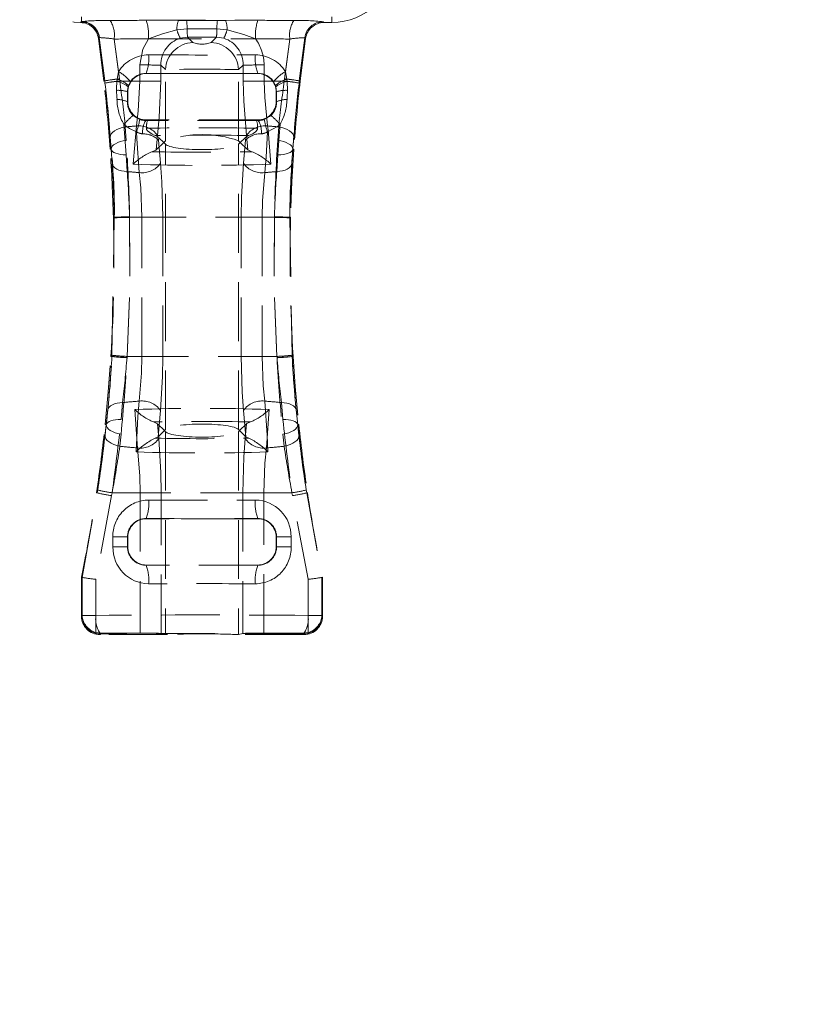
# Model space of a CAD drawing. Units: millimetres. Extents: x 0 to 507, y -3 to 297.
# Drawn here: x 242 to 259, y 226 to 247 of the extents above; entities that cross this region are included whole.
import ezdxf

# ---------------------------------------------------------------- set-up
doc = ezdxf.new("R2010")
doc.units = ezdxf.units.MM
doc.linetypes.add('HIDDEN', pattern=[1.905, 1.27, -0.635])
doc.layers.add('FORMAT', color=7, linetype='Continuous')
doc.styles.add('SLDTEXTSTYLE2', font='TXT', dxfattribs={"width": 0.75})
doc.dimstyles.new('SLDDIMSTYLE0', dxfattribs={"dimtxt": 3.5, "dimasz": 4, "dimexe": 0, "dimexo": 0.0625, "dimgap": 0.875, "dimtad": 2, "dimlfac": 5, "dimrnd": 1e-09, "dimzin": 12, "dimdsep": 46, "dimtxsty": 'SLDTEXTSTYLE2', "dimsah": 1, "dimcen": 0.09, "dimadec": 0, "dimazin": 3, "dimtfac": 1, "dimtmove": 0, "dimatfit": 0, "dimfxl": 0, "dimfrac": 2, "dimtolj": 1, "dimtzin": 12, "dimarcsym": 0})

# ---------------------------------------------------------------- blocks, each defined once
blk = doc.blocks.new('_D_3')
at = {"layer": 'FORMAT'}
for p, q in [((259.788, 252.251), (259.788, 267.056)), ((261.588, 197.005), (261.588, 267.056)), ((259.788, 266.056), (251.788, 266.056)), ((261.588, 266.056), (259.788, 266.056)), ((261.588, 266.056), (272.682, 266.056))]:
    blk.add_line(p, q, dxfattribs=at)
for points in [[(259.788, 266.056), (255.788, 267.056), (255.788, 265.056)], [(261.588, 266.056), (265.588, 265.056), (265.588, 267.056)]]:
    blk.add_solid(points, dxfattribs=at)
at = {"layer": 'FORMAT', "insert": (267.252, 270.568, 0.02), "char_height": 3.5, "attachment_point": 1, "style": 'SLDTEXTSTYLE2'}
blk.add_mtext('9', dxfattribs=at)

msp = doc.modelspace()

# ---------------------------------------------------------------- linework, layer by layer
at = {"color": 7, "linetype": 'HIDDEN', "lineweight": 0}
for p, q in [((243.1882, 247.1274), (243.1882, 247.2308)), ((243.1882, 247.1747), (243.1882, 247.1274)), ((248.5882, 247.1048), (248.5882, 247.2308)), ((248.5882, 247.1747), (248.5882, 247.1048)), ((243.1771, 247.123), (243.1882, 247.1274)), ((245.2469, 246.9476), (245.4663, 246.9668)), ((245.4553, 247.1522), (245.2803, 247.1524)), ((246.121, 247.1522), (245.4553, 247.1522)), ((245.4663, 246.9668), (246.11, 246.9668)), ((246.11, 246.9668), (246.3294, 246.9476)), ((246.296, 247.1524), (246.121, 247.1522)), ((248.4182, 247.1048), (248.4025, 247.123)), ((248.5882, 247.1048), (248.4182, 247.1048)), ((243.5769, 246.7808), (243.5696, 246.7794)), ((243.6896, 245.8467), (243.5696, 246.7794)), ((243.8933, 246.7496), (243.9888, 246.0459)), ((244.0076, 245.8918), (243.8933, 246.7496)), ((245.3174, 246.7657), (245.4773, 246.7873)), ((245.5909, 246.6736), (245.4773, 246.7873)), ((246.099, 246.7873), (245.9854, 246.6736)), ((247.683, 246.7496), (247.5687, 245.8918)), ((247.5875, 246.0459), (247.683, 246.7496)), ((248.0067, 246.7793), (247.8867, 245.8467)), ((248.0067, 246.7793), (248.0224, 246.761)), ((244.9025, 246.1879), (245.0003, 246.0901)), ((246.576, 246.0901), (246.6738, 246.1879)), ((243.9564, 245.8856), (243.9888, 246.0459)), ((244.0132, 245.8445), (244.0076, 245.8918)), ((244.5847, 246.0083), (244.5879, 246.0052)), ((246.9884, 246.0052), (244.5879, 246.0052)), ((245.0003, 244.5559), (245.0003, 246.0901)), ((246.576, 244.5559), (246.576, 246.0901)), ((246.9884, 246.0052), (246.9916, 246.0083)), ((247.5687, 245.8918), (247.5631, 245.8445)), ((247.5875, 246.0459), (247.6199, 245.8856)), ((243.6896, 245.8467), (243.6707, 245.8445)), ((243.951, 245.8371), (243.9564, 245.8856)), ((244.4448, 245.8445), (244.0132, 245.8445)), ((244.4448, 245.8445), (244.0132, 245.8445)), ((244.2028, 245.7465), (244.1947, 245.7217)), ((244.2446, 245.8294), (244.2028, 245.7465)), ((247.5631, 245.8445), (247.1315, 245.8445)), ((247.5631, 245.8445), (247.1315, 245.8445)), ((247.3735, 245.7465), (247.3317, 245.8294)), ((247.3816, 245.7217), (247.3735, 245.7465)), ((247.3972, 245.6144), (247.3816, 245.7217)), ((247.6199, 245.8856), (247.6253, 245.8371)), ((247.6253, 245.8371), (247.6309, 245.6429)), ((247.8867, 245.8467), (247.9056, 245.8445)), ((244.1882, 245.6054), (244.1792, 245.6144)), ((244.1882, 245.6054), (244.1882, 245.4049)), ((247.3972, 245.6144), (247.3882, 245.6054)), ((247.3882, 245.6054), (247.3882, 245.4049)), ((244.1783, 245.3951), (244.1882, 245.4049)), ((247.3882, 245.4049), (247.398, 245.3951)), ((244.1028, 244.9088), (244.1539, 244.2501)), ((244.1542, 244.5652), (244.134, 244.8546)), ((244.5879, 245.0052), (244.5768, 244.994)), ((244.5768, 244.994), (244.6139, 244.9938)), ((246.9884, 245.0052), (244.5879, 245.0052)), ((246.9624, 244.9938), (246.9995, 244.994)), ((246.9995, 244.994), (246.9884, 245.0052)), ((247.4423, 244.8546), (247.4221, 244.5652)), ((244.7967, 244.3572), (244.8288, 244.6704)), ((244.8594, 244.6216), (244.9622, 244.5187)), ((246.6141, 244.5187), (246.7169, 244.6216)), ((246.7475, 244.6704), (246.7796, 244.3572)), ((244.9622, 244.5187), (244.7967, 244.3572)), ((244.848, 244.5698), (244.8896, 244.0696)), ((245.0003, 244.5559), (244.9622, 244.5187)), ((244.9622, 244.5187), (245.0003, 244.4807)), ((245.0003, 238.3297), (245.0003, 244.4807)), ((246.6141, 244.5187), (246.576, 244.5559)), ((246.576, 244.4807), (246.6141, 244.5187)), ((246.576, 238.3297), (246.576, 244.4807)), ((246.7796, 244.3572), (246.6141, 244.5187)), ((246.6867, 244.0696), (246.7283, 244.5698)), ((243.8284, 244.3769), (243.8055, 244.3749)), ((243.8276, 244.3759), (243.8055, 244.3749)), ((244.1539, 244.2501), (244.176, 243.8912)), ((247.4003, 243.8912), (247.4224, 244.2501)), ((247.7479, 244.3769), (247.7708, 244.3749)), ((247.7487, 244.3759), (247.7708, 244.3749)), ((244.2271, 242.9052), (244.2268, 242.9175)), ((247.3495, 242.9175), (247.3492, 242.9052)), ((243.8448, 239.9296), (243.8969, 242.8947)), ((243.8966, 242.9057), (243.8762, 242.9052)), ((243.8966, 242.9057), (243.8762, 242.9052)), ((243.8969, 242.8947), (243.8966, 242.9057)), ((243.8966, 242.9057), (243.8969, 242.8947)), ((244.2268, 242.9144), (244.2271, 242.9052)), ((244.2271, 242.9052), (244.4926, 242.9052)), ((247.3492, 242.9052), (244.2271, 242.9052)), ((247.3492, 242.9052), (244.2271, 242.9052)), ((244.2271, 242.9052), (244.4926, 242.9052)), ((244.9441, 242.9052), (244.4926, 242.9052)), ((244.4926, 239.9052), (244.4926, 242.9052)), ((244.9441, 242.9052), (244.4926, 242.9052)), ((244.9441, 242.9052), (244.9441, 239.9052)), ((247.0837, 242.9052), (246.6322, 242.9052)), ((246.6322, 239.9052), (246.6322, 242.9052)), ((247.0837, 242.9052), (246.6322, 242.9052)), ((247.0837, 242.9052), (247.3492, 242.9052)), ((247.0837, 242.9052), (247.0837, 239.9052)), ((247.0837, 242.9052), (247.3492, 242.9052)), ((247.3492, 242.9052), (247.3495, 242.9144)), ((247.6797, 242.9057), (247.6794, 242.8947)), ((247.6794, 242.8947), (247.6797, 242.9057)), ((247.6794, 242.8947), (247.7315, 239.9296)), ((247.6797, 242.9057), (247.7001, 242.9052)), ((247.6797, 242.9057), (247.7001, 242.9052)), ((243.8432, 239.9039), (243.8232, 239.9052)), ((243.8432, 239.9039), (243.8232, 239.9052)), ((243.8432, 239.9039), (243.8448, 239.9296)), ((243.8448, 239.9296), (243.8432, 239.9039)), ((244.172, 239.9052), (244.1703, 239.8836)), ((244.1703, 239.8763), (244.172, 239.9052)), ((244.172, 239.9052), (244.4926, 239.9052)), ((247.4043, 239.9052), (244.172, 239.9052)), ((247.4043, 239.9052), (244.172, 239.9052)), ((244.172, 239.9052), (244.4926, 239.9052)), ((244.9441, 239.9052), (244.4926, 239.9052)), ((244.9441, 239.9052), (244.4926, 239.9052)), ((247.0837, 239.9052), (246.6322, 239.9052)), ((247.0837, 239.9052), (246.6322, 239.9052)), ((247.0837, 239.9052), (247.4043, 239.9052)), ((247.0837, 239.9052), (247.4043, 239.9052)), ((247.406, 239.8836), (247.4043, 239.9052)), ((247.4043, 239.9052), (247.406, 239.8763)), ((247.406, 239.8836), (247.7331, 239.9039)), ((247.7315, 239.9296), (247.7331, 239.9039)), ((247.7331, 239.9039), (247.7315, 239.9296)), ((247.7331, 239.9039), (247.7531, 239.9052)), ((247.7331, 239.9039), (247.7531, 239.9052)), ((244.0763, 238.9097), (244.0416, 238.5443)), ((247.5347, 238.5443), (247.5, 238.9097)), ((244.8896, 238.7407), (244.8436, 238.173)), ((246.7327, 238.173), (246.6867, 238.7407)), ((243.7212, 238.4337), (243.7002, 238.4355)), ((243.7226, 238.4326), (243.7002, 238.4355)), ((244.8552, 238.1329), (244.8266, 238.4544)), ((244.9758, 238.3052), (244.8266, 238.4544)), ((244.9758, 238.3052), (244.8436, 238.173)), ((245.0003, 238.3297), (244.9758, 238.3052)), ((245.0003, 238.2807), (244.9758, 238.3052)), ((245.0003, 238.2807), (245.0003, 233.9108)), ((246.6005, 238.3052), (246.576, 238.3297)), ((246.6005, 238.3052), (246.576, 238.2807)), ((246.576, 238.2807), (246.576, 233.9108)), ((246.7497, 238.4544), (246.6005, 238.3052)), ((246.7327, 238.173), (246.6005, 238.3052)), ((246.7497, 238.4544), (246.7211, 238.1329)), ((247.8537, 238.4326), (247.8761, 238.4355)), ((247.8551, 238.4337), (247.8761, 238.4355)), ((244.015, 237.9674), (244.0419, 238.228)), ((244.8436, 238.173), (244.7787, 238.1425)), ((246.7976, 238.1425), (246.7327, 238.173)), ((247.5344, 238.228), (247.5613, 237.9674)), ((243.2032, 235.14), (243.5302, 236.9631)), ((243.8389, 236.9039), (243.5013, 235.0993)), ((243.5302, 236.9631), (243.5126, 236.9658)), ((243.8487, 236.9658), (243.8389, 236.9039)), ((243.8389, 236.9039), (243.8486, 236.9658)), ((244.4566, 236.9658), (243.8486, 236.9658)), ((244.4566, 236.9658), (243.8486, 236.9658)), ((243.8487, 236.9658), (247.7276, 236.9658)), ((243.8487, 236.9658), (247.7276, 236.9658)), ((244.9097, 236.9658), (244.4566, 236.9658)), ((244.4566, 236.9658), (244.4566, 233.9401)), ((244.9097, 236.9658), (244.4566, 236.9658)), ((244.9097, 233.9287), (244.9097, 236.9658)), ((247.1197, 236.9658), (246.6666, 236.9658)), ((246.6666, 236.9658), (246.6666, 233.9287)), ((247.1197, 236.9658), (246.6666, 236.9658)), ((247.1197, 233.9401), (247.1197, 236.9658)), ((247.7277, 236.9658), (247.1197, 236.9658)), ((247.7277, 236.9658), (247.1197, 236.9658)), ((247.7374, 236.9039), (247.7276, 236.9658)), ((247.7277, 236.9658), (247.7374, 236.9039)), ((248.075, 235.0993), (247.7374, 236.9039)), ((248.0461, 236.9631), (248.0637, 236.9658)), ((248.0461, 236.9631), (248.3732, 235.14)), ((244.5847, 236.4083), (244.5879, 236.4052)), ((246.9884, 236.4052), (244.5879, 236.4052)), ((246.9884, 236.4052), (246.9916, 236.4083)), ((244.1801, 236.0135), (243.8658, 236.0135)), ((243.8658, 235.7969), (243.8658, 236.0135)), ((244.1801, 236.0135), (243.8658, 236.0135)), ((244.1801, 236.0135), (244.1801, 235.7969)), ((244.1882, 236.0054), (244.1801, 236.0135)), ((244.1882, 236.0054), (244.1882, 235.8049)), ((247.3962, 236.0135), (247.3882, 236.0054)), ((247.3882, 236.0054), (247.3882, 235.8049)), ((247.3962, 235.7969), (247.3962, 236.0135)), ((247.7105, 236.0135), (247.3962, 236.0135)), ((247.7105, 236.0135), (247.3962, 236.0135)), ((247.7105, 236.0135), (247.7105, 235.7969)), ((244.1801, 235.7969), (243.8658, 235.7969)), ((244.1801, 235.7969), (243.8658, 235.7969)), ((244.1801, 235.7969), (244.1882, 235.8049)), ((247.3882, 235.8049), (247.3962, 235.7969)), ((247.7105, 235.7969), (247.3962, 235.7969)), ((247.7105, 235.7969), (247.3962, 235.7969)), ((244.5879, 235.4052), (244.5847, 235.402)), ((246.9884, 235.4052), (244.5879, 235.4052)), ((246.9916, 235.402), (246.9884, 235.4052)), ((243.2032, 235.14), (243.1882, 235.1415)), ((243.1882, 234.3049), (243.1882, 235.1415)), ((243.2032, 235.14), (243.2032, 235.1399)), ((243.2032, 235.1399), (243.2032, 234.32)), ((243.5013, 235.0993), (243.5013, 234.32)), ((243.5013, 233.95), (243.5013, 235.0993)), ((248.075, 234.32), (248.075, 235.0993)), ((248.075, 235.0993), (248.075, 233.95)), ((248.3731, 235.1399), (248.3732, 235.14)), ((248.3731, 234.32), (248.3731, 235.1399)), ((248.3732, 235.14), (248.3882, 235.1415)), ((248.3882, 235.1415), (248.3882, 234.3049)), ((243.1882, 234.3049), (243.2032, 234.32)), ((243.5013, 234.32), (243.2032, 234.32)), ((243.5013, 234.32), (243.2032, 234.32)), ((248.3731, 234.32), (248.075, 234.32)), ((248.3731, 234.32), (248.075, 234.32)), ((248.3731, 234.32), (248.3882, 234.3049)), ((243.617, 233.9343), (243.5013, 233.95)), ((243.5879, 233.9052), (243.617, 233.9343)), ((243.603, 233.9202), (243.5879, 233.9052)), ((245.0465, 233.9052), (243.5879, 233.9052)), ((245.0003, 233.9108), (244.9097, 233.9287)), ((247.9884, 233.9052), (246.5298, 233.9052)), ((246.6666, 233.9287), (246.576, 233.9108)), ((248.075, 233.95), (247.9593, 233.9343)), ((247.9593, 233.9343), (247.9884, 233.9052)), ((247.9884, 233.9052), (247.9733, 233.9202))]:
    msp.add_line(p, q, dxfattribs=at)
at = {"color": 7, "linetype": 'HIDDEN', "lineweight": 0, "flags": 128}
for points in [[(243.1771, 247.123), (243.1709, 247.1138), (243.165, 247.105)], [(243.165, 247.105), (243.1709, 247.1138), (243.1771, 247.123)], [(245.2803, 247.1524), (244.9325, 247.154), (244.5803, 247.154)], [(245.2803, 247.1524), (244.9325, 247.154), (244.5803, 247.154)], [(246.996, 247.154), (246.649, 247.154), (246.296, 247.1524)], [(246.996, 247.154), (246.649, 247.154), (246.296, 247.1524)], [(243.5539, 246.7613), (243.5615, 246.7701), (243.5696, 246.7794)], [(243.5696, 246.7794), (243.5615, 246.7701), (243.5539, 246.7613)], [(244.6317, 246.7543), (244.5127, 246.53), (244.4492, 246.1928)], [(244.6317, 246.7543), (244.5127, 246.53), (244.4492, 246.1928)], [(244.6317, 246.7543), (244.9337, 246.8641), (245.2469, 246.9476)], [(244.6317, 246.7543), (244.9337, 246.8641), (245.2469, 246.9476)], [(245.4773, 246.7873), (245.7882, 246.7883), (246.099, 246.7873)], [(245.4773, 246.7873), (245.7882, 246.7883), (246.099, 246.7873)], [(246.099, 246.7873), (246.1101, 246.7873), (246.2589, 246.7657)], [(246.099, 246.7873), (246.1101, 246.7873), (246.2589, 246.7657)], [(246.3294, 246.9476), (246.6888, 246.8478), (246.9446, 246.7543)], [(246.3294, 246.9476), (246.6888, 246.8478), (246.9446, 246.7543)], [(243.6949, 245.7997), (243.6896, 245.8467), (243.6896, 245.8467)], [(243.6896, 245.8467), (243.6896, 245.8467), (243.6948, 245.8002)], [(243.6896, 245.8467), (243.6896, 245.8467), (243.6948, 245.8002)], [(243.6949, 245.7997), (243.6896, 245.8467), (243.6896, 245.8467)], [(243.9454, 245.6429), (243.9441, 245.6842), (243.951, 245.8371)], [(243.9454, 245.6429), (243.9441, 245.6842), (243.951, 245.8371)], [(244.1947, 245.7217), (244.1799, 245.6371), (244.1792, 245.6144)], [(244.1947, 245.7217), (244.1799, 245.6371), (244.1792, 245.6144)], [(244.4448, 245.8445), (244.4107, 245.2046), (244.3721, 244.8755)], [(244.4448, 245.8445), (244.4107, 245.2046), (244.3721, 244.8755)], [(244.8288, 244.6704), (244.8656, 245.067), (244.8982, 245.8396)], [(244.8288, 244.6704), (244.8656, 245.067), (244.8982, 245.8396)], [(246.6781, 245.8396), (246.6904, 245.4073), (246.7475, 244.6704)], [(246.6781, 245.8396), (246.6904, 245.4073), (246.7475, 244.6704)], [(247.2042, 244.8755), (247.1445, 245.4866), (247.1315, 245.8445)], [(247.2042, 244.8755), (247.1445, 245.4866), (247.1315, 245.8445)], [(247.8867, 245.8467), (247.8867, 245.8467), (247.8814, 245.7997)], [(247.8867, 245.8467), (247.8867, 245.8467), (247.8814, 245.7997)], [(247.8815, 245.8002), (247.8867, 245.8467), (247.8867, 245.8467)], [(247.8815, 245.8002), (247.8867, 245.8467), (247.8867, 245.8467)], [(243.9546, 245.4429), (243.9521, 245.4975), (243.9454, 245.6429)], [(243.9546, 245.4429), (243.9521, 245.4975), (243.9454, 245.6429)], [(244.1792, 245.6144), (244.1786, 245.4549), (244.1783, 245.3951)], [(244.1792, 245.6144), (244.1786, 245.4549), (244.1783, 245.3951)], [(247.398, 245.3951), (247.3977, 245.4552), (247.3972, 245.6144)], [(247.398, 245.3951), (247.3977, 245.4552), (247.3972, 245.6144)], [(247.6309, 245.6429), (247.6242, 245.4978), (247.6217, 245.4429)], [(247.6309, 245.6429), (247.6242, 245.4978), (247.6217, 245.4429)], [(244.3023, 245.1034), (244.3653, 245.0547), (244.4442, 245.0172)], [(244.3023, 245.1034), (244.3653, 245.0547), (244.4442, 245.0172)], [(247.1321, 245.0172), (247.2435, 245.0773), (247.274, 245.1034)], [(247.1321, 245.0172), (247.2435, 245.0773), (247.274, 245.1034)], [(244.134, 244.8546), (244.0674, 244.841), (244.005, 244.8217), (243.9487, 244.7975), (243.9002, 244.769), (243.8609, 244.7371), (243.832, 244.7028), (243.8143, 244.667), (243.8085, 244.6309)], [(244.134, 244.8546), (244.0674, 244.841), (244.005, 244.8217), (243.9487, 244.7975), (243.9002, 244.769), (243.8609, 244.7371), (243.832, 244.7028), (243.8143, 244.667), (243.8085, 244.6309)], [(244.3741, 244.7514), (244.2234, 244.8202), (244.1028, 244.9088)], [(244.3741, 244.7514), (244.2234, 244.8202), (244.1028, 244.9088)], [(244.3721, 244.8755), (244.3093, 244.142), (244.3035, 244.0524)], [(244.3721, 244.8755), (244.3093, 244.142), (244.3035, 244.0524)], [(244.5893, 244.8259), (244.5932, 244.8013), (244.6143, 244.7693), (244.7124, 244.6968), (244.7802, 244.6678)], [(246.7961, 244.6678), (246.895, 244.7152), (246.9443, 244.7519), (246.9833, 244.802), (246.987, 244.8259)], [(247.4735, 244.9088), (247.4151, 244.8613), (247.2022, 244.7514)], [(247.4735, 244.9088), (247.4151, 244.8613), (247.2022, 244.7514)], [(247.2728, 244.0524), (247.2128, 244.7936), (247.2042, 244.8755)], [(247.2728, 244.0524), (247.2128, 244.7936), (247.2042, 244.8755)], [(247.4224, 244.2501), (247.4531, 244.6606), (247.4735, 244.9088)], [(247.4224, 244.2501), (247.4531, 244.6606), (247.4735, 244.9088)], [(247.4423, 244.8546), (247.5089, 244.841), (247.5713, 244.8217), (247.6276, 244.7975), (247.6761, 244.769), (247.7154, 244.7371), (247.7443, 244.7028), (247.762, 244.667), (247.7678, 244.6309)], [(247.4423, 244.8546), (247.5089, 244.841), (247.5713, 244.8217), (247.6276, 244.7975), (247.6761, 244.769), (247.7154, 244.7371), (247.7443, 244.7028), (247.762, 244.667), (247.7678, 244.6309)], [(243.8085, 244.6309), (243.8276, 244.376), (243.8276, 244.3759)], [(243.8085, 244.6309), (243.8276, 244.376), (243.8276, 244.3759)], [(244.4356, 243.8692), (244.3817, 244.6025), (244.3741, 244.7514)], [(244.4356, 243.8692), (244.3817, 244.6025), (244.3741, 244.7514)], [(244.7802, 244.6678), (244.8515, 244.6347), (244.8594, 244.6216)], [(244.8594, 244.6216), (244.8483, 244.5711), (244.848, 244.5698)], [(246.7169, 244.6216), (246.7608, 244.656), (246.7961, 244.6678)], [(246.7283, 244.5698), (246.728, 244.5711), (246.7169, 244.6216)], [(247.2022, 244.7514), (247.1688, 244.2016), (247.1407, 243.8692)], [(247.2022, 244.7514), (247.1688, 244.2016), (247.1407, 243.8692)], [(247.7706, 244.6629), (247.7479, 244.3769), (247.7479, 244.3769), (247.7479, 244.3769)], [(247.7706, 244.6629), (247.7479, 244.3769), (247.7479, 244.3769), (247.7479, 244.3769)], [(247.7487, 244.3759), (247.7487, 244.376), (247.7678, 244.6309)], [(247.7487, 244.3759), (247.7487, 244.376), (247.7678, 244.6309)], [(244.1542, 244.5652), (244.088, 244.5536), (244.0258, 244.5373), (243.9697, 244.5168), (243.9211, 244.4927), (243.8816, 244.4658), (243.8523, 244.4368), (243.8341, 244.4065), (243.8276, 244.3759)], [(244.1542, 244.5652), (244.088, 244.5536), (244.0258, 244.5373), (243.9697, 244.5168), (243.9211, 244.4927), (243.8816, 244.4658), (243.8523, 244.4368), (243.8341, 244.4065), (243.8276, 244.3759)], [(247.4221, 244.5652), (247.4883, 244.5536), (247.5505, 244.5373), (247.6066, 244.5168), (247.6552, 244.4927), (247.6947, 244.4658), (247.724, 244.4368), (247.7422, 244.4065), (247.7487, 244.3759)], [(247.4221, 244.5652), (247.4883, 244.5536), (247.5505, 244.5373), (247.6066, 244.5168), (247.6552, 244.4927), (247.6947, 244.4658), (247.724, 244.4368), (247.7422, 244.4065), (247.7487, 244.3759)], [(244.1539, 244.2501), (244.0905, 244.253), (244.0308, 244.2603), (243.9763, 244.2718), (243.9287, 244.2871), (243.8891, 244.3058), (243.8587, 244.3274), (243.8383, 244.3513), (243.8284, 244.3769)], [(243.849, 244.0604), (243.8284, 244.3769), (243.8284, 244.3769)], [(243.849, 244.0604), (243.8284, 244.3769), (243.8284, 244.3769)], [(244.1539, 244.2501), (244.0905, 244.253), (244.0308, 244.2603), (243.9763, 244.2718), (243.9287, 244.2871), (243.8891, 244.3058), (243.8587, 244.3274), (243.8383, 244.3513), (243.8284, 244.3769)], [(244.7095, 244.3199), (244.791, 244.3523), (244.7967, 244.3572)], [(246.7796, 244.3572), (246.8509, 244.3241), (246.8668, 244.3199)], [(247.7479, 244.3769), (247.738, 244.3513), (247.7176, 244.3274), (247.6872, 244.3058), (247.6476, 244.2871), (247.6, 244.2718), (247.5455, 244.2603), (247.4858, 244.253), (247.4224, 244.2501)], [(247.7479, 244.3769), (247.738, 244.3513), (247.7176, 244.3274), (247.6872, 244.3058), (247.6476, 244.2871), (247.6, 244.2718), (247.5455, 244.2603), (247.4858, 244.253), (247.4224, 244.2501)], [(247.7708, 244.3749), (247.7288, 243.6671), (247.7001, 242.9052)], [(247.7479, 244.3769), (247.7479, 244.3769), (247.7273, 244.0604)], [(247.7479, 244.3769), (247.7479, 244.3769), (247.7273, 244.0604)], [(244.176, 243.8912), (244.1123, 243.8971), (244.0522, 243.9083), (243.9976, 243.9244), (243.9497, 243.9451), (243.9099, 243.9698), (243.8794, 243.9978), (243.8589, 244.0282), (243.849, 244.0604)], [(244.176, 243.8912), (244.1123, 243.8971), (244.0522, 243.9083), (243.9976, 243.9244), (243.9497, 243.9451), (243.9099, 243.9698), (243.8794, 243.9978), (243.8589, 244.0282), (243.849, 244.0604)], [(244.8896, 244.0696), (244.9213, 243.6735), (244.9441, 242.9052)], [(244.8896, 244.0696), (244.9213, 243.6735), (244.9441, 242.9052)], [(246.6322, 242.9052), (246.6393, 243.3376), (246.6867, 244.0696)], [(246.6322, 242.9052), (246.6393, 243.3376), (246.6867, 244.0696)], [(247.7273, 244.0604), (247.7174, 244.0282), (247.6969, 243.9977), (247.6664, 243.9698), (247.6266, 243.9451), (247.5788, 243.9244), (247.5241, 243.9083), (247.464, 243.8971), (247.4003, 243.8912)], [(247.7273, 244.0604), (247.7174, 244.0282), (247.6969, 243.9977), (247.6664, 243.9698), (247.6266, 243.9451), (247.5788, 243.9244), (247.5241, 243.9083), (247.464, 243.8971), (247.4003, 243.8912)], [(244.4926, 242.9052), (244.4687, 243.5409), (244.4356, 243.8692)], [(244.4926, 242.9052), (244.4687, 243.5409), (244.4356, 243.8692)], [(247.1407, 243.8692), (247.0911, 243.2628), (247.0837, 242.9052)], [(247.1407, 243.8692), (247.0911, 243.2628), (247.0837, 242.9052)], [(244.2268, 242.9144), (244.1611, 242.9127), (244.0994, 242.911), (244.0433, 242.9096), (243.9945, 242.9083), (243.9544, 242.9072), (243.9242, 242.9064), (243.9047, 242.9059), (243.8966, 242.9057)], [(244.2268, 242.9144), (244.1611, 242.9127), (244.0994, 242.911), (244.0433, 242.9096), (243.9945, 242.9083), (243.9544, 242.9072), (243.9242, 242.9064), (243.9047, 242.9059), (243.8966, 242.9057)], [(244.2271, 242.9052), (244.234, 241.4061), (244.172, 239.9052)], [(244.172, 239.9052), (244.234, 241.4029), (244.2271, 242.9052)], [(244.172, 239.9052), (244.234, 241.4029), (244.2271, 242.9052)], [(244.2271, 242.9052), (244.234, 241.4061), (244.172, 239.9052)], [(247.4043, 239.9052), (247.3423, 241.4029), (247.3492, 242.9052)], [(247.3492, 242.9052), (247.3423, 241.4061), (247.4043, 239.9052)], [(247.3492, 242.9052), (247.3423, 241.4061), (247.4043, 239.9052)], [(247.4043, 239.9052), (247.3423, 241.4029), (247.3492, 242.9052)], [(247.6797, 242.9057), (247.6716, 242.9059), (247.6521, 242.9064), (247.6219, 242.9072), (247.5818, 242.9083), (247.533, 242.9096), (247.4769, 242.911), (247.4152, 242.9127), (247.3495, 242.9144)], [(247.6797, 242.9057), (247.6716, 242.9059), (247.6521, 242.9064), (247.6219, 242.9072), (247.5818, 242.9083), (247.533, 242.9096), (247.4769, 242.911), (247.4152, 242.9127), (247.3495, 242.9144)], [(243.7002, 238.4355), (243.7675, 239.1433), (243.8232, 239.9052)], [(244.1703, 239.8836), (244.1052, 239.8876), (244.0439, 239.8914), (243.9884, 239.8949), (243.9401, 239.8979), (243.9004, 239.9003), (243.8705, 239.9022), (243.8513, 239.9034), (243.8432, 239.9039)], [(244.1703, 239.8836), (244.1052, 239.8876), (244.0439, 239.8914), (243.9884, 239.8949), (243.9401, 239.8979), (243.9004, 239.9003), (243.8705, 239.9022), (243.8513, 239.9034), (243.8432, 239.9039)], [(244.4356, 238.9411), (244.4852, 239.5475), (244.4926, 239.9052)], [(244.4356, 238.9411), (244.4852, 239.5475), (244.4926, 239.9052)], [(244.9441, 239.9052), (244.937, 239.4728), (244.8896, 238.7407)], [(244.9441, 239.9052), (244.937, 239.4728), (244.8896, 238.7407)], [(246.6867, 238.7407), (246.655, 239.1369), (246.6322, 239.9052)], [(246.6867, 238.7407), (246.655, 239.1369), (246.6322, 239.9052)], [(247.0837, 239.9052), (247.1076, 239.2695), (247.1407, 238.9411)], [(247.0837, 239.9052), (247.1076, 239.2695), (247.1407, 238.9411)], [(247.7531, 239.9052), (247.7997, 239.2537), (247.8761, 238.4355)], [(244.0763, 238.9097), (244.0143, 238.9054), (243.9558, 238.896), (243.9025, 238.8817), (243.8557, 238.863), (243.8167, 238.8404), (243.7864, 238.8143), (243.7657, 238.7855), (243.7551, 238.7548)], [(244.0763, 238.9097), (244.0143, 238.9054), (243.9558, 238.896), (243.9025, 238.8817), (243.8557, 238.863), (243.8167, 238.8404), (243.7864, 238.8143), (243.7657, 238.7855), (243.7551, 238.7548)], [(244.3652, 237.8474), (244.4075, 238.6087), (244.4356, 238.9411)], [(244.3652, 237.8474), (244.4075, 238.6087), (244.4356, 238.9411)], [(247.1407, 238.9411), (247.1946, 238.2078), (247.2111, 237.8474)], [(247.1407, 238.9411), (247.1946, 238.2078), (247.2111, 237.8474)], [(247.8212, 238.7548), (247.8106, 238.7855), (247.7899, 238.8143), (247.7596, 238.8403), (247.7206, 238.863), (247.6738, 238.8817), (247.6205, 238.896), (247.5621, 238.9054), (247.5, 238.9097)], [(247.8212, 238.7548), (247.8106, 238.7855), (247.7899, 238.8143), (247.7596, 238.8403), (247.7206, 238.863), (247.6738, 238.8817), (247.6205, 238.896), (247.5621, 238.9054), (247.5, 238.9097)], [(243.7226, 238.4326), (243.7226, 238.4327), (243.7551, 238.7548)], [(243.7226, 238.4326), (243.7226, 238.4327), (243.7551, 238.7548)], [(244.3409, 238.7593), (244.3917, 238.0179), (244.3995, 237.9326)], [(244.3409, 238.7593), (244.3917, 238.0179), (244.3995, 237.9326)], [(247.1768, 237.9326), (247.2306, 238.6661), (247.2355, 238.7593)], [(247.1768, 237.9326), (247.2306, 238.6661), (247.2355, 238.7593)], [(247.8212, 238.7548), (247.8537, 238.4327), (247.8537, 238.4326)], [(247.8212, 238.7548), (247.8537, 238.4327), (247.8537, 238.4326)], [(244.0416, 238.5443), (243.9798, 238.5432), (243.9216, 238.5379), (243.8686, 238.5285), (243.8221, 238.5153), (243.7834, 238.4986), (243.7534, 238.479), (243.733, 238.4568), (243.7226, 238.4326)], [(244.0416, 238.5443), (243.9798, 238.5432), (243.9216, 238.5379), (243.8686, 238.5285), (243.8221, 238.5153), (243.7834, 238.4986), (243.7534, 238.479), (243.733, 238.4568), (243.7226, 238.4326)], [(244.8266, 238.4544), (244.7559, 238.4875), (244.7421, 238.4912)], [(246.8342, 238.4912), (246.7545, 238.4586), (246.7497, 238.4544)], [(247.8537, 238.4326), (247.8433, 238.4568), (247.8229, 238.479), (247.7929, 238.4986), (247.7542, 238.5153), (247.7077, 238.5285), (247.6547, 238.5379), (247.5965, 238.5432), (247.5347, 238.5443)], [(247.8537, 238.4326), (247.8433, 238.4568), (247.8229, 238.479), (247.7929, 238.4986), (247.7542, 238.5153), (247.7077, 238.5285), (247.6547, 238.5379), (247.5965, 238.5432), (247.5347, 238.5443)], [(243.6113, 237.5358), (243.632, 237.6837), (243.6799, 238.0642), (243.7226, 238.4326), (243.7226, 238.4326), (243.7226, 238.4326)], [(243.6113, 237.5358), (243.632, 237.6837), (243.6799, 238.0642), (243.7226, 238.4326), (243.7226, 238.4326), (243.7226, 238.4326)], [(243.7212, 238.4337), (243.7212, 238.4337), (243.6959, 238.2043)], [(243.7212, 238.4337), (243.7212, 238.4337), (243.6959, 238.2043)], [(244.0419, 238.228), (243.9759, 238.2421), (243.9142, 238.2609), (243.8586, 238.2839), (243.8107, 238.3103), (243.7721, 238.3393), (243.7438, 238.3702), (243.7267, 238.402), (243.7212, 238.4337)], [(244.0419, 238.228), (243.9759, 238.2421), (243.9142, 238.2609), (243.8586, 238.2839), (243.8107, 238.3103), (243.7721, 238.3393), (243.7438, 238.3702), (243.7267, 238.402), (243.7212, 238.4337)], [(247.5344, 238.228), (247.6004, 238.2421), (247.6621, 238.2609), (247.7177, 238.2839), (247.7656, 238.3103), (247.8042, 238.3393), (247.8325, 238.3702), (247.8496, 238.402), (247.8551, 238.4337)], [(247.5344, 238.228), (247.6004, 238.2421), (247.6621, 238.2609), (247.7177, 238.2839), (247.7656, 238.3103), (247.8042, 238.3393), (247.8325, 238.3702), (247.8496, 238.402), (247.8551, 238.4337)], [(247.8804, 238.2043), (247.8551, 238.4337), (247.8551, 238.4337)], [(247.8804, 238.2043), (247.8551, 238.4337), (247.8551, 238.4337)], [(244.015, 237.9674), (243.9487, 237.9833), (243.8867, 238.0048), (243.831, 238.0311), (243.7832, 238.0615), (243.7448, 238.0951), (243.717, 238.1308), (243.7005, 238.1675), (243.6959, 238.2043)], [(244.015, 237.9674), (243.9487, 237.9833), (243.8867, 238.0048), (243.831, 238.0311), (243.7832, 238.0615), (243.7448, 238.0951), (243.717, 238.1308), (243.7005, 238.1675), (243.6959, 238.2043)], [(244.9097, 236.9658), (244.9026, 237.3986), (244.8552, 238.1329)], [(244.9097, 236.9658), (244.9026, 237.3986), (244.8552, 238.1329)], [(246.7211, 238.1329), (246.6894, 237.7363), (246.6666, 236.9658)], [(246.7211, 238.1329), (246.6894, 237.7363), (246.6666, 236.9658)], [(247.5613, 237.9674), (247.6276, 237.9833), (247.6896, 238.0048), (247.7453, 238.0311), (247.7931, 238.0615), (247.8315, 238.0951), (247.8593, 238.1308), (247.8758, 238.1675), (247.8804, 238.2043)], [(247.5613, 237.9674), (247.6276, 237.9833), (247.6896, 238.0048), (247.7453, 238.0311), (247.7931, 238.0615), (247.8315, 238.0951), (247.8593, 238.1308), (247.8758, 238.1675), (247.8804, 238.2043)], [(244.3995, 237.9326), (244.4492, 237.324), (244.4566, 236.9658)], [(244.3995, 237.9326), (244.4492, 237.324), (244.4566, 236.9658)], [(247.1197, 236.9658), (247.1436, 237.6037), (247.1768, 237.9326)], [(247.1197, 236.9658), (247.1436, 237.6037), (247.1768, 237.9326)], [(243.5302, 236.9631), (243.5302, 236.9631), (243.5395, 237.0246)], [(243.5302, 236.9631), (243.5302, 236.9631), (243.5395, 237.0246)], [(243.5393, 237.024), (243.5302, 236.9631), (243.5302, 236.9631)], [(243.5393, 237.024), (243.5302, 236.9631), (243.5302, 236.9631)], [(248.0368, 237.0246), (248.0461, 236.9631), (248.0461, 236.9631)], [(248.0368, 237.0246), (248.0461, 236.9631), (248.0461, 236.9631)], [(248.0461, 236.9631), (248.0461, 236.9631), (248.037, 237.024)], [(248.0461, 236.9631), (248.0461, 236.9631), (248.037, 237.024)]]:
    msp.add_lwpolyline(points, dxfattribs=at)
at = {"color": 7, "linetype": 'HIDDEN', "lineweight": 0}
for centre, radius, start, end in [((243.1882, 248.4375), 1.3327, 180, 269.00367), ((248.5882, 248.4375), 1.3327, 270, 0), ((243.1581, 246.7054), 0.3997, 8.03558, 89.00923), ((243.1733, 246.7227), 0.4003, 8.13581, 89.45157), ((243.707, 241.2456), 5.9047, 89.0094, 95.04129), ((243.707, 241.2456), 5.9047, 89.0094, 95.04129), ((243.182, 246.7292), 0.3983, 7.43886, 89.10912), ((243.3151, 246.8366), 0.5847, 351.44948, 32.34329), ((243.7501, 246.8441), 0.8862, 354.18239, 20.46995), ((245.7311, 246.9738), 0.4849, 158.38367, 183.09292), ((244.2961, 246.9905), 1.1704, 358.84149, 7.94291), ((247.1148, 246.9776), 1.6486, 180.37394, 186.62941), ((244.4608, 246.9776), 1.6493, 353.37185, 359.6248), ((247.28, 246.9905), 1.1703, 172.05638, 181.15922), ((245.8452, 246.9738), 0.4849, 356.90708, 21.61633), ((247.8262, 246.8441), 0.8862, 159.53005, 185.81761), ((248.2612, 246.8366), 0.5847, 147.65671, 188.55052), ((247.8929, 242.5212), 4.6299, 83.68046, 91.55558), ((247.8929, 242.5212), 4.6299, 83.68046, 91.55558), ((248.403, 246.7226), 0.4003, 90.06869, 171.86374), ((248.4182, 246.7051), 0.3997, 89.99442, 171.965), ((209.8882, 242.0052), 34, 6.48385, 8.04122), ((243.4469, 243.8365), 2.9471, 81.28838, 87.47302), ((243.4469, 243.8365), 2.9471, 81.28838, 87.47302), ((245.4856, 246.207), 0.5835, 106.75925, 181.87579), ((246.3672, 247.2772), 1.1678, 196.392, 205.97488), ((245.2091, 247.2772), 1.1678, 334.02512, 343.608), ((246.0892, 246.206), 0.5849, 358.23108, 73.13388), ((246.1337, 246.1803), 0.9934, 0.72352, 35.29325), ((248.0523, 244.501), 2.2787, 91.14697, 99.32772), ((248.0523, 244.501), 2.2787, 91.14697, 99.32772), ((281.6882, 242.0052), 34, 171.95923, 173.51615), ((245.6123, 246.0613), 0.6127, 92.0019, 177.30455), ((245.7882, 247.2173), 0.5783, 250.05989, 289.94011), ((245.964, 246.0613), 0.6127, 2.69545, 87.9981), ((244.6366, 245.6478), 0.7603, 90.04712, 148.42923), ((243.7513, 246.3183), 0.8891, 339.60107, 5.79911), ((247.825, 246.3183), 0.8891, 174.20089, 200.39893), ((246.9391, 245.6467), 0.7614, 31.61965, 89.904), ((245.6576, 336.7401), 90.5553, 269.235394, 269.52219), ((245.9187, 336.7401), 90.5553, 270.47781, 270.764606), ((244.3473, 242.3554), 3.5527, 95.48646, 100.66919), ((243.5899, 245.3151), 0.8325, 38.14956, 61.37276), ((244.5789, 245.6068), 0.4016, 89.16723, 146.34211), ((245.7882, 210.7461), 35.3527, 88.72304, 91.27696), ((246.9976, 245.6071), 0.4012, 33.63193, 90.85872), ((247.9864, 245.3151), 0.8325, 118.62676, 141.85092), ((247.229, 242.3554), 3.5527, 79.33081, 84.51354), ((209.8896, 242.0053), 33.9985, 3.99653, 6.48391), ((244.2283, 243.0896), 2.8093, 95.55499, 101.05654), ((244.3543, 242.2326), 3.628, 95.39467, 100.47327), ((204.2342, 241.3749), 39.708, 4.70353, 6.39871), ((244.2101, 243.1624), 2.6871, 95.53264, 101.05347), ((216.6925, 242.5477), 27.1975, 3.85639, 6.86727), ((243.8356, 245.2783), 0.5705, 50.9987, 78.3322), ((243.807, 245.333), 0.5724, 46.24846, 74.87147), ((217.2649, 242.0801), 27.0119, 5.8956, 8.01104), ((245.6538, 336.4471), 90.6106, 269.2355, 269.522246), ((245.9225, 336.4471), 90.6106, 270.477754, 270.7645), ((247.7693, 245.333), 0.5724, 105.12853, 133.75154), ((247.7407, 245.2783), 0.5705, 101.6678, 129.0013), ((274.2736, 242.0847), 26.9738, 171.98747, 174.10589), ((247.222, 242.2326), 3.628, 79.52673, 84.60533), ((247.348, 243.0896), 2.8093, 78.94346, 84.44501), ((247.3662, 243.1624), 2.6871, 78.94653, 84.46736), ((287.2823, 241.3806), 39.6479, 173.59993, 175.29768), ((281.685, 242.0054), 33.9968, 173.51603, 176.00353), ((243.9797, 244.9515), 0.6922, 73.25381, 92.84008), ((247.5966, 244.9515), 0.6922, 87.15992, 106.74619), ((243.9836, 245.031), 0.4129, 61.85662, 94.02861), ((245.069, 245.4646), 1.1147, 181.11667, 209.91009), ((244.5741, 245.3911), 0.3958, 179.42977, 226.64016), ((247.0031, 245.3908), 0.395, 313.30881, 0.62175), ((247.5927, 245.031), 0.4129, 85.97183, 118.14278), ((246.4576, 245.4784), 1.1647, 330.72068, 358.25257), ((245.8289, 243.339), 2.3332, 130.86568, 137.71425), ((245.7474, 243.339), 2.3332, 42.28575, 49.13432), ((245.7541, 227.7556), 17.1756, 94.61539, 95.41277), ((244.4293, 244.392), 0.4869, 34.87461, 96.75335), ((243.3027, 245.1758), 1.1525, 338.39164, 352.08974), ((244.5819, 245.4146), 0.4206, 250.88281, 269.30015), ((244.9599, 244.7502), 0.4541, 147.53004, 185.82622), ((245.0022, 244.8511), 0.4136, 159.82194, 183.48346), ((245.7882, 162.9252), 81.9095, 89.16136, 90.83864), ((245.7882, -29.6576), 274.6539, 89.755039, 90.244961), ((247.147, 244.392), 0.4869, 83.24665, 145.12539), ((246.5742, 244.8511), 0.4136, 356.51586, 20.17874), ((246.9943, 245.4153), 0.4213, 270.71573, 289.1013), ((246.6164, 244.7502), 0.4541, 354.17459, 32.46914), ((248.2736, 245.1758), 1.1525, 187.91026, 201.60836), ((245.8222, 227.7556), 17.1756, 84.58723, 85.38461), ((244.5387, 245.0044), 0.3018, 236.9659, 264.18956), ((244.5246, 244.2487), 0.4557, 44.79273, 92.07414), ((245.7882, 199.2111), 45.4679, 88.72977, 91.27023), ((245.7882, 242.2987), 2.3907, 70.75883, 109.24117), ((247.0403, 244.2774), 0.4276, 86.26525, 136.86787), ((247.0392, 244.9999), 0.2971, 275.59077, 303.25376), ((200.3079, 241.8072), 43.933, 1.44824, 3.59929), ((291.5709, 241.7939), 44.2357, 176.40807, 178.5444), ((209.8861, 242.0051), 34.0021, 1.51692, 3.99651), ((231.6714, 243.0683), 12.2263, 359.23807, 6.13981), ((245.2132, 243.1136), 1.3073, 112.6642, 134.09446), ((245.7882, 288.2808), 43.9742, 268.59439, 271.40561), ((246.3631, 243.1136), 1.3073, 45.90554, 67.3358), ((267.8773, 242.6939), 20.1987, 175.22305, 179.39907), ((212.5274, 242.1907), 31.3774, 1.30572, 3.41619), ((245.7882, 283.7185), 39.6938, 267.85655, 272.14345), ((244.496, 244.3469), 0.4815, 262.79294, 324.84097), ((247.0803, 244.3469), 0.4815, 215.15903, 277.20706), ((279.0219, 242.1918), 31.3504, 176.58289, 178.69516), ((245.7589, 261.0475), 17.2292, 264.72865, 265.59517), ((217.5084, 242.0126), 26.7336, 1.93318, 4.02953), ((245.8174, 261.0475), 17.2292, 274.40483, 275.27135), ((274.0436, 242.0138), 26.7094, 175.96951, 178.06777), ((244.4439, 232.2577), 10.6621, 91.16639, 92.94217), ((247.1324, 232.2577), 10.6621, 87.05783, 88.83361), ((209.8882, 242.0052), 34, 356.45889, 1.51683), ((244.6388, 224.6766), 18.2332, 91.29359, 92.33187), ((246.9375, 224.6766), 18.2332, 87.66813, 88.70641), ((281.6882, 242.0052), 34, 178.48317, 183.54111), ((224.435, 240.7743), 19.4278, 353.08039, 357.43232), ((221.3828, 241.0496), 22.4897, 354.14356, 357.08004), ((244.3802, 244.3095), 4.4382, 263.05046, 267.28912), ((244.5634, 247.3631), 7.4682, 264.47831, 266.99563), ((200.2695, 242.4664), 43.9772, 354.4694, 356.62356), ((217.3114, 241.9856), 26.9411, 353.44407, 355.52507), ((247.0129, 247.3631), 7.4682, 273.00437, 275.52169), ((247.1961, 244.3095), 4.4382, 272.71088, 276.94954), ((274.2845, 241.9875), 26.9608, 184.47569, 186.55517), ((291.0463, 242.4461), 43.7159, 183.37001, 185.53704), ((266.9846, 240.7613), 19.2706, 182.54992, 186.93737), ((270.2128, 241.051), 22.5089, 182.9212, 185.85518), ((245.7561, 221.7957), 17.1962, 94.40405, 95.60583), ((244.496, 238.4635), 0.4815, 35.15903, 97.20706), ((247.0803, 238.4635), 0.4815, 82.79294, 144.84097), ((245.8202, 221.7957), 17.1962, 84.39417, 85.59595), ((245.7882, 198.975), 39.8106, 87.91657, 92.08343), ((245.2486, 239.6838), 1.2957, 225.52354, 246.98729), ((246.3277, 239.6838), 1.2957, 293.01271, 314.47646), ((199.7806, 243.1514), 44.5001, 352.00983, 354.05754), ((245.7882, 194.4822), 44.0214, 88.63839, 91.36161), ((291.4623, 243.1107), 44.1643, 185.93468, 187.99795), ((209.8921, 242.0046), 33.996, 351.47624, 353.97352), ((274.1196, 241.1324), 26.4043, 185.86854, 188.95005), ((281.6862, 242.0049), 33.998, 186.02656, 188.52368), ((204.7674, 242.7669), 39.195, 351.57458, 353.31506), ((245.4643, 236.7448), 1.5568, 116.12805, 134.90975), ((244.461, 238.4112), 0.4825, 262.68375, 324.77455), ((245.7882, 283.5984), 45.4671, 268.72781, 271.27219), ((247.1153, 238.4112), 0.4825, 215.22545, 277.31625), ((246.1121, 236.7448), 1.5568, 45.09025, 63.87195), ((286.8855, 242.7771), 39.2722, 186.68666, 188.42372), ((216.9467, 241.949), 27.3596, 349.50559, 351.63202), ((245.7512, 255.0198), 17.1406, 264.18657, 265.47722), ((245.7882, 279.631), 41.8079, 268.04952, 271.95048), ((245.8251, 255.0198), 17.1406, 274.52278, 275.81343), ((274.6687, 241.9555), 27.3992, 188.36951, 190.49287), ((244.1471, 239.4008), 2.4533, 255.65666, 263.01204), ((244.1472, 239.3773), 2.4299, 255.51664, 262.94341), ((247.4291, 239.3773), 2.4299, 277.05659, 284.48336), ((247.4293, 239.4003), 2.4527, 276.98709, 284.34421), ((209.8882, 242.0052), 34, 348.35351, 351.47637), ((244.1352, 239.2812), 2.3957, 255.37357, 262.89676), ((244.6441, 236.0297), 0.7785, 90.60038, 181.19225), ((243.7513, 236.7183), 0.8892, 339.60113, 5.79906), ((247.825, 236.7183), 0.8892, 174.20094, 200.39887), ((246.928, 236.0256), 0.7826, 359.1135, 89.09387), ((247.4411, 239.2812), 2.3957, 277.10324, 284.62643), ((281.6882, 242.0052), 34, 188.52363, 191.64649), ((244.5768, 236.0117), 0.3967, 88.85688, 179.74599), ((246.9994, 236.0116), 0.3968, 0.26947, 91.12766), ((244.6483, 235.7847), 0.7826, 179.1135, 269.09387), ((244.5769, 235.7987), 0.3968, 180.26947, 271.12766), ((246.9322, 235.7807), 0.7785, 270.60038, 1.19225), ((246.9995, 235.7986), 0.3967, 268.85688, 359.74599), ((243.7513, 235.0921), 0.8892, 354.20094, 20.39887), ((247.825, 235.0921), 0.8892, 159.60113, 185.79906), ((243.8015, 238.4175), 3.3317, 259.65493, 264.8309), ((247.7748, 238.4175), 3.3317, 275.1691, 280.34507), ((243.6036, 234.3206), 0.4003, 180.08226, 269.91774), ((244.0046, 234.2351), 0.5104, 170.43091, 218.09862), ((247.5717, 234.2351), 0.5104, 321.90138, 9.56909), ((247.9727, 234.3206), 0.4003, 270.08226, 359.91774)]:
    msp.add_arc(centre, radius, start, end, dxfattribs=at)
for centre, major_axis, ratio, start_param, end_param in [((245.7882, 246.8285), (9.4, 0), 0.0349208, 1.3586719, 1.7829207), ((245.7882, 246.8285), (9.4, 0), 0.0349208, 1.6996433, 1.7829207), ((245.7882, 246.8285), (9.4, 0), 0.0349208, 1.3586719, 1.4419493), ((245.7882, 246.4287), (9, 0), 0.0364728, 1.3586719, 1.7829207), ((245.7882, 246.4287), (9, 0), 0.0364728, 1.6996433, 1.7829207), ((245.7882, 246.4287), (9, 0), 0.0364728, 1.3586719, 1.4419493), ((245.7882, 246.7337), (9, 0), 0.0364728, 4.5840119, 4.840766), ((245.7882, 227.0611), (8.86, 699.7788), 0.00226, 1.5434818, 1.5439797), ((246.1819, 227.0562), (8.4662, 699.7788), 0.0021596, 1.5434793, 1.5439772), ((245.3944, 227.0562), (-8.4662, 699.7788), 0.0021596, 4.7392081, 4.739706), ((245.7882, 227.0611), (-8.86, 699.7788), 0.00226, 4.7392056, 4.7397035), ((244.5884, 245.6049), (-0.2832, 0.2832), 0.9987828, 5.4983961, 7.0679745), ((245.7882, 246.3339), (9.4, 0), 0.0349208, 4.5840119, 4.840766), ((246.9879, 245.6049), (0.2832, 0.2832), 0.9987828, 5.4983961, 7.0679745), ((244.5884, 245.4054), (0.2832, 0.2832), 0.9987828, 2.3568035, 3.9263818), ((246.9879, 245.4054), (-0.2832, 0.2832), 0.9987828, 2.3568035, 3.9263818), ((245.7882, 244.5052), (0.8, 0), 0.176327, 3.3161256, 6.1086524), ((245.7882, 238.3052), (0.8, 0), 0.176327, 0.1745329, 2.9670597), ((245.7882, 238.3052), (0.8, 0), 0.176327, 3.3161256, 6.1086524), ((245.7882, 237.1337), (9, 0), 0.0364728, 4.5840119, 4.840766), ((244.5884, 236.0049), (-0.2832, 0.2832), 0.9987828, 5.4983961, 7.0679745), ((245.7882, 236.7339), (9.4, 0), 0.0349208, 4.5840119, 4.840766), ((246.9879, 236.0049), (0.2832, 0.2832), 0.9987828, 5.4983961, 7.0679745), ((244.5884, 235.8054), (0.2832, 0.2832), 0.9987828, 2.3568035, 3.9263818), ((246.9879, 235.8054), (-0.2832, 0.2832), 0.9987828, 2.3568035, 3.9263818), ((245.7882, 235.0764), (9.4, 0), 0.0349208, 1.4424193, 1.6991734), ((245.7882, 234.6767), (9, 0), 0.0364728, 1.4424193, 1.6991734), ((243.5884, 234.3054), (-0.2832, -0.2832), 0.9987828, 5.4983961, 7.0679745), ((243.603, 234.32), (0.3721, -0.1541), 0.9518333, 3.5520495, 4.8310333), ((245.7882, 234.0295), (9, 0), 0.0333687, 1.3138904, 1.8277023), ((247.9879, 234.3054), (-0.2832, 0.2832), 0.9987828, 2.3568035, 3.9263818), ((247.9733, 234.32), (0.3721, 0.1541), 0.9518333, 4.5937447, 5.8727284), ((245.7882, 233.6298), (8.6, 0), 0.0349208, 1.3138904, 1.8277023), ((245.7882, 233.6293), (9, 0), 0.0349208, 1.7192897, 1.8144343), ((244.5158, 233.9263), (0.4, 0), 0.0349208, 0.1745329, 1.7192897), ((245.7882, 233.9156), (0.8, 0), 0.0349208, 3.3161256, 3.5259894), ((245.7882, 233.8947), (0.8, 0), 0.0349208, 0.3843968, 2.7571959), ((245.7882, 233.9156), (0.8, 0), 0.0349208, 5.8987885, 6.1086524), ((247.0605, 233.9263), (0.4, 0), 0.0349208, 1.422303, 2.9670597), ((245.7882, 233.6293), (9, 0), 0.0349208, 1.3271584, 1.422303)]:
    msp.add_ellipse(centre, major_axis=major_axis, ratio=ratio, start_param=start_param, end_param=end_param, dxfattribs=at)

# ---------------------------------------------------------------- dimensions: what is measured, and where the dimension line sits
at = {"layer": 'FORMAT'}
dim = msp.add_linear_dim(base=(259.7882, 266.0558), p1=(261.5882, 197.0052), p2=(259.7882, 252.2508), dimstyle='SLDDIMSTYLE0', dxfattribs=at)
dim.commit()
dim.dimension.update_dxf_attribs({"geometry": '_D_3', "text_midpoint": (269.9668, 266.0558), "dimtype": 160})

doc.saveas('drawing.dxf')
